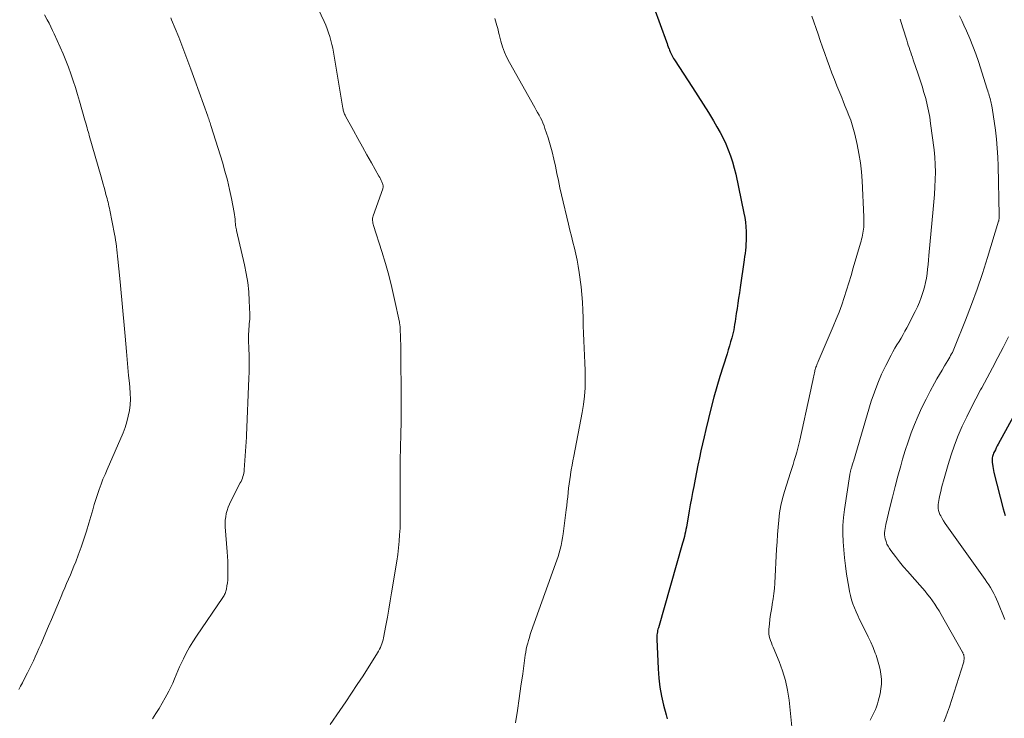
# Model space of a CAD drawing. Units: feet. Extents: x 2020000 to 2025000, y 504178 to 505000.
# Drawn here: x 2022690 to 2022850, y 504714 to 504828 of the extents above; entities that cross this region are included whole.
import ezdxf

# ---------------------------------------------------------------- set-up
doc = ezdxf.new("R2010")
doc.units = ezdxf.units.FT
doc.header["$LTSCALE"] = 100
doc.header["$MEASUREMENT"] = 0
doc.layers.add('CONTOUR INDEX', color=32, linetype='Continuous', lineweight=25)
doc.layers.add('CONTOUR INTERMEDIATE', color=40, linetype='Continuous', lineweight=15)

msp = doc.modelspace()

# ---------------------------------------------------------------- linework, layer by layer
at = {"layer": 'CONTOUR INDEX', "flags": 128}
for points, elevation in [([(2022790.97, 504835.35), (2022795.07, 504824.08), (2022795.17, 504823.81), (2022795.26, 504823.54), (2022795.36, 504823.26), (2022795.46, 504822.99), (2022795.49, 504822.91)], 980), ([(2022795.49, 504822.91), (2022795.58, 504822.68), (2022795.68, 504822.45), (2022795.78, 504822.23), (2022795.88, 504822.01), (2022796, 504821.79), (2022796.12, 504821.57), (2022796.24, 504821.36), (2022796.37, 504821.15), (2022799.32, 504816.64), (2022800.19, 504815.29), (2022801.04, 504813.94), (2022801.88, 504812.58), (2022802.7, 504811.21), (2022803.27, 504810.25), (2022803.78, 504809.34), (2022804.26, 504808.42), (2022804.7, 504807.48), (2022805.1, 504806.53), (2022805.46, 504805.56), (2022805.79, 504804.57), (2022806.07, 504803.57), (2022806.31, 504802.57), (2022807.64, 504796.26), (2022807.78, 504795.52), (2022807.89, 504794.77), (2022807.95, 504794.03), (2022807.99, 504793.28), (2022808.01, 504792.8), (2022808.01, 504792.28), (2022808, 504791.77), (2022807.97, 504791.26), (2022807.93, 504790.75), (2022807.88, 504790.23), (2022807.82, 504789.72), (2022807.76, 504789.21), (2022807.69, 504788.7), (2022807.03, 504784.17), (2022806.91, 504783.32), (2022806.78, 504782.47), (2022806.65, 504781.62), (2022806.53, 504780.78), (2022806.4, 504779.95), (2022806.33, 504779.51), (2022806.26, 504779.08), (2022806.2, 504778.64), (2022806.13, 504778.2), (2022806.06, 504777.77), (2022805.98, 504777.33), (2022805.88, 504776.9), (2022805.78, 504776.47), (2022805.66, 504776.01), (2022805.48, 504775.35), (2022805.3, 504774.7), (2022805.1, 504774.05), (2022804.9, 504773.4), (2022804.25, 504771.39), (2022803.73, 504769.74), (2022803.23, 504768.08), (2022802.77, 504766.4), (2022802.34, 504764.73), (2022801.44, 504761.11), (2022801.17, 504759.97), (2022800.9, 504758.82), (2022800.65, 504757.67), (2022800.41, 504756.52), (2022800.18, 504755.37), (2022799.96, 504754.22), (2022799.73, 504753.06), (2022799.51, 504751.91), (2022799.32, 504750.93), (2022799.13, 504749.92), (2022798.94, 504748.92), (2022798.76, 504747.91), (2022798.59, 504746.9), (2022798.37, 504745.64), (2022798.3, 504745.26), (2022798.23, 504744.89), (2022798.16, 504744.51), (2022798.08, 504744.14), (2022797.99, 504743.77), (2022797.9, 504743.4), (2022797.8, 504743.03), (2022797.7, 504742.66), (2022793.76, 504728.94), (2022793.7, 504728.72), (2022793.64, 504728.49), (2022793.6, 504728.27), (2022793.56, 504728.04), (2022793.53, 504727.82), (2022793.51, 504727.59), (2022793.51, 504727.36), (2022793.51, 504727.13), (2022793.72, 504722.29), (2022793.83, 504720.8), (2022794.01, 504719.32), (2022794.28, 504717.85), (2022794.62, 504716.4), (2022795.04, 504714.82), (2022795.21, 504714.16)], 980), ([(2022851.9, 504764.29), (2022848.91, 504758.78), (2022848.74, 504758.48), (2022848.58, 504758.17), (2022848.43, 504757.86), (2022848.28, 504757.55), (2022848.14, 504757.28), (2022848.07, 504757.1), (2022848.01, 504756.92), (2022847.96, 504756.74), (2022847.93, 504756.56), (2022847.91, 504756.37), (2022847.9, 504756.18), (2022847.9, 504755.99), (2022847.92, 504755.8), (2022847.95, 504755.5), (2022848, 504755.15), (2022848.05, 504754.82), (2022848.12, 504754.48), (2022848.2, 504754.14), (2022849.71, 504748.28), (2022850.03, 504747.2)], 960)]:
    msp.add_lwpolyline(points, dxfattribs=dict(at, elevation=elevation))
at = {"layer": 'CONTOUR INTERMEDIATE', "flags": 128}
for points, elevation in [([(2022736.72, 504833.36), (2022739.52, 504827.36), (2022739.79, 504826.76), (2022740.03, 504826.15), (2022740.26, 504825.54), (2022740.46, 504824.92), (2022740.64, 504824.29), (2022740.81, 504823.65), (2022740.95, 504823.01), (2022741.07, 504822.37), (2022742.56, 504813.29), (2022742.6, 504813.12), (2022742.63, 504812.95), (2022742.68, 504812.78), (2022742.74, 504812.62), (2022742.8, 504812.46), (2022742.87, 504812.29), (2022742.94, 504812.14), (2022743.02, 504811.98), (2022744.3, 504809.67), (2022745.03, 504808.35), (2022745.75, 504807.04), (2022746.48, 504805.73), (2022747.21, 504804.43), (2022748.42, 504802.25), (2022748.55, 504802.03), (2022748.66, 504801.8), (2022748.77, 504801.57), (2022748.88, 504801.33), (2022749, 504801.06), (2022749.04, 504800.96), (2022749.07, 504800.86), (2022749.09, 504800.75), (2022749.1, 504800.64), (2022749.1, 504800.53), (2022749.1, 504800.42), (2022749.08, 504800.32), (2022749.05, 504800.21), (2022747.49, 504795.81), (2022747.44, 504795.62), (2022747.41, 504795.43), (2022747.39, 504795.24), (2022747.4, 504795.04), (2022747.42, 504794.85), (2022747.46, 504794.65), (2022747.5, 504794.46), (2022747.56, 504794.27), (2022748.91, 504790), (2022749.49, 504788.09), (2022750.03, 504786.16), (2022750.51, 504784.21), (2022750.96, 504782.26), (2022751.75, 504778.53), (2022751.77, 504778.43), (2022751.79, 504778.33), (2022751.81, 504778.23), (2022751.83, 504778.13), (2022751.84, 504778.03), (2022751.85, 504777.93), (2022751.86, 504777.82), (2022751.88, 504777.72), (2022751.88, 504777.61), (2022751.89, 504777.5), (2022751.9, 504777.4), (2022751.9, 504777.29), (2022751.93, 504776.24), (2022751.95, 504775.61), (2022751.96, 504774.98), (2022751.97, 504774.34), (2022751.98, 504773.71), (2022752.04, 504766.12), (2022752.04, 504765.07), (2022752.04, 504764.02), (2022752.03, 504762.97), (2022752.01, 504761.92), (2022751.98, 504760.87), (2022751.96, 504759.81), (2022751.94, 504758.76), (2022751.92, 504757.71), (2022751.9, 504756.67), (2022751.89, 504755.1), (2022751.88, 504753.53), (2022751.88, 504751.96), (2022751.88, 504750.39), (2022751.9, 504748.38), (2022751.9, 504747.3), (2022751.88, 504746.22), (2022751.85, 504745.14), (2022751.79, 504744.06), (2022751.71, 504742.99), (2022751.61, 504741.91), (2022751.47, 504740.84), (2022751.32, 504739.78), (2022750.49, 504734.62), (2022750.27, 504733.3), (2022750.04, 504731.97), (2022749.8, 504730.65), (2022749.56, 504729.32), (2022749.17, 504727.33), (2022749.1, 504727.01), (2022749.02, 504726.69), (2022748.92, 504726.37), (2022748.81, 504726.06), (2022748.68, 504725.76), (2022748.54, 504725.46), (2022748.38, 504725.18), (2022748.21, 504724.89), (2022745.85, 504721.18), (2022744.92, 504719.75), (2022743.99, 504718.32), (2022743.04, 504716.91), (2022742.08, 504715.5), (2022740.5, 504713.23)], 988), ([(2022694.2, 504828.42), (2022694.61, 504827.64), (2022694.91, 504827.07), (2022695.2, 504826.49), (2022695.48, 504825.91), (2022695.75, 504825.33), (2022696.72, 504823.18), (2022697.19, 504822.11), (2022697.64, 504821.04), (2022698.05, 504819.95), (2022698.45, 504818.85), (2022698.82, 504817.75), (2022699.18, 504816.64), (2022699.52, 504815.53), (2022699.85, 504814.41), (2022700.74, 504811.32), (2022700.83, 504811.02), (2022700.91, 504810.71), (2022701, 504810.41), (2022701.09, 504810.1), (2022701.17, 504809.79), (2022701.26, 504809.49), (2022701.35, 504809.18), (2022701.43, 504808.88), (2022703.35, 504802.15), (2022703.52, 504801.57), (2022703.68, 504800.98), (2022703.84, 504800.4), (2022704, 504799.81), (2022704.15, 504799.26), (2022704.24, 504798.95), (2022704.32, 504798.64), (2022704.4, 504798.33), (2022704.48, 504798.01), (2022704.56, 504797.7), (2022704.63, 504797.39), (2022704.7, 504797.08), (2022704.76, 504796.76), (2022705.54, 504792.85), (2022705.63, 504792.34), (2022705.71, 504791.84), (2022705.78, 504791.33), (2022705.84, 504790.82), (2022705.89, 504790.31), (2022705.94, 504789.8), (2022706, 504789.29), (2022706.05, 504788.78), (2022706.39, 504785.66), (2022706.51, 504784.49), (2022706.63, 504783.33), (2022706.74, 504782.16), (2022706.85, 504780.99), (2022706.95, 504779.82), (2022707.06, 504778.65), (2022707.16, 504777.48), (2022707.25, 504776.31), (2022707.46, 504773.77), (2022707.57, 504772.49), (2022707.69, 504771.2), (2022707.81, 504769.92), (2022707.94, 504768.64), (2022708.02, 504767.95), (2022708.08, 504767.01), (2022708.1, 504766.07), (2022708.05, 504765.14), (2022707.94, 504764.2), (2022707.77, 504763.28), (2022707.55, 504762.37), (2022707.26, 504761.48), (2022706.92, 504760.6), (2022704.33, 504754.65), (2022703.99, 504753.85), (2022703.66, 504753.05), (2022703.35, 504752.24), (2022703.05, 504751.42), (2022702.77, 504750.6), (2022702.5, 504749.77), (2022702.24, 504748.95), (2022702, 504748.11), (2022701.37, 504745.91), (2022700.98, 504744.61), (2022700.57, 504743.32), (2022700.13, 504742.04), (2022699.66, 504740.76), (2022699.24, 504739.66), (2022698.96, 504738.95), (2022698.67, 504738.24), (2022698.38, 504737.53), (2022698.07, 504736.83), (2022697.76, 504736.13), (2022697.46, 504735.43), (2022697.16, 504734.72), (2022696.86, 504734.02), (2022696.59, 504733.36), (2022696.16, 504732.33), (2022695.73, 504731.3), (2022695.29, 504730.27), (2022694.85, 504729.24), (2022693.56, 504726.24), (2022693.27, 504725.58), (2022692.98, 504724.92), (2022692.68, 504724.26), (2022692.38, 504723.61), (2022692.07, 504722.96), (2022691.76, 504722.31), (2022691.44, 504721.66), (2022691.11, 504721.02), (2022690.59, 504720.01), (2022690.3, 504719.47), (2022689.99, 504718.95)], 996), ([(2022818.67, 504828.22), (2022819.66, 504825.31), (2022820.02, 504824.25), (2022820.39, 504823.19), (2022820.76, 504822.14), (2022821.13, 504821.08), (2022821.52, 504820.03), (2022821.91, 504818.98), (2022822.32, 504817.94), (2022822.73, 504816.9), (2022823.5, 504815.03), (2022823.8, 504814.29), (2022824.09, 504813.56), (2022824.39, 504812.82), (2022824.68, 504812.09), (2022824.96, 504811.34), (2022825.21, 504810.59), (2022825.43, 504809.83), (2022825.62, 504809.06), (2022826.01, 504807.38), (2022826.3, 504805.91), (2022826.54, 504804.44), (2022826.71, 504802.96), (2022826.82, 504801.47), (2022827.11, 504795.67), (2022827.12, 504795.28), (2022827.12, 504794.88), (2022827.11, 504794.49), (2022827.08, 504794.1), (2022827.07, 504793.97), (2022827.04, 504793.64), (2022827, 504793.32), (2022826.95, 504792.99), (2022826.88, 504792.67), (2022826.81, 504792.35), (2022826.73, 504792.03), (2022826.65, 504791.72), (2022826.56, 504791.4), (2022825.38, 504787.35), (2022825.02, 504786.14), (2022824.66, 504784.94), (2022824.29, 504783.75), (2022823.91, 504782.55), (2022823.5, 504781.36), (2022823.08, 504780.18), (2022822.62, 504779.02), (2022822.14, 504777.86), (2022819.7, 504772.18), (2022819.63, 504771.99), (2022819.55, 504771.81), (2022819.47, 504771.63), (2022819.4, 504771.44), (2022819.32, 504771.26), (2022819.26, 504771.07), (2022819.2, 504770.88), (2022819.15, 504770.69), (2022819.13, 504770.59), (2022819.07, 504770.35), (2022819.02, 504770.11), (2022818.97, 504769.87), (2022818.92, 504769.63), (2022818.82, 504769.1), (2022818.72, 504768.59), (2022818.62, 504768.09), (2022818.52, 504767.58), (2022818.41, 504767.08), (2022816.7, 504759.41), (2022816.55, 504758.75), (2022816.38, 504758.08), (2022816.2, 504757.43), (2022816.01, 504756.77), (2022815.81, 504756.12), (2022815.61, 504755.46), (2022815.4, 504754.81), (2022815.2, 504754.16), (2022814.22, 504751.06), (2022813.9, 504749.92), (2022813.63, 504748.78), (2022813.44, 504747.62), (2022813.29, 504746.44), (2022813.19, 504745.26), (2022813.09, 504744.08), (2022813.01, 504742.9), (2022812.94, 504741.72), (2022812.64, 504736.2), (2022812.58, 504735.35), (2022812.49, 504734.5), (2022812.38, 504733.65), (2022812.24, 504732.81), (2022812.22, 504732.69), (2022812.09, 504731.9), (2022811.97, 504731.12), (2022811.87, 504730.33), (2022811.77, 504729.54), (2022811.68, 504728.72), (2022811.67, 504728.34), (2022811.68, 504727.97), (2022811.75, 504727.6), (2022811.84, 504727.23), (2022811.97, 504726.87), (2022812.09, 504726.51), (2022812.23, 504726.15), (2022812.38, 504725.79), (2022813.34, 504723.47), (2022813.9, 504721.94), (2022814.37, 504720.39), (2022814.71, 504718.8), (2022814.96, 504717.19), (2022815.49, 504712.34)], 976), ([(2022842.63, 504828.28), (2022842.97, 504827.52), (2022843.31, 504826.77), (2022843.74, 504825.84), (2022844.29, 504824.61), (2022844.8, 504823.38), (2022845.26, 504822.12), (2022845.69, 504820.85), (2022847.13, 504816.36), (2022847.21, 504816.11), (2022847.29, 504815.86), (2022847.36, 504815.61), (2022847.43, 504815.36), (2022847.5, 504815.11), (2022847.57, 504814.86), (2022847.64, 504814.61), (2022847.7, 504814.37), (2022847.76, 504814.12), (2022847.82, 504813.86), (2022847.87, 504813.61), (2022847.91, 504813.36), (2022848.43, 504809.71), (2022848.61, 504808.27), (2022848.75, 504806.82), (2022848.84, 504805.36), (2022848.9, 504803.91), (2022849.05, 504795.93), (2022849.05, 504795.84), (2022849.05, 504795.75), (2022849.05, 504795.66), (2022849.05, 504795.57), (2022849.05, 504795.53), (2022849.04, 504795.46), (2022849.03, 504795.38), (2022849.03, 504795.31), (2022849.01, 504795.23), (2022849, 504795.16), (2022848.98, 504795.08), (2022848.97, 504795.01), (2022848.95, 504794.93), (2022847.17, 504789.03), (2022846.36, 504786.47), (2022845.5, 504783.93), (2022844.58, 504781.41), (2022843.61, 504778.9), (2022841.83, 504774.47), (2022841.71, 504774.2), (2022841.59, 504773.92), (2022841.46, 504773.66), (2022841.33, 504773.39), (2022841.18, 504773.13), (2022841.04, 504772.87), (2022840.89, 504772.61), (2022840.74, 504772.36), (2022840.2, 504771.47), (2022839.78, 504770.77), (2022839.36, 504770.07), (2022838.96, 504769.36), (2022838.57, 504768.65), (2022837.88, 504767.38), (2022837.18, 504766.06), (2022836.52, 504764.71), (2022835.91, 504763.35), (2022835.33, 504761.97), (2022834.79, 504760.57), (2022834.29, 504759.16), (2022833.82, 504757.74), (2022833.39, 504756.3), (2022833.09, 504755.26), (2022832.63, 504753.57), (2022832.17, 504751.87), (2022831.74, 504750.17), (2022831.33, 504748.47), (2022830.67, 504745.7), (2022830.6, 504745.38), (2022830.55, 504745.05), (2022830.5, 504744.72), (2022830.47, 504744.39), (2022830.47, 504744.06), (2022830.5, 504743.74), (2022830.56, 504743.41), (2022830.64, 504743.1), (2022830.7, 504742.94), (2022830.85, 504742.55), (2022831.03, 504742.18), (2022831.24, 504741.83), (2022831.48, 504741.49), (2022832.25, 504740.5), (2022832.9, 504739.68), (2022833.55, 504738.87), (2022834.23, 504738.07), (2022834.92, 504737.28), (2022836.59, 504735.39), (2022837.02, 504734.89), (2022837.44, 504734.38), (2022837.84, 504733.86), (2022838.23, 504733.33), (2022838.6, 504732.79), (2022838.96, 504732.24), (2022839.31, 504731.68), (2022839.64, 504731.11), (2022843.08, 504725.01), (2022843.13, 504724.92), (2022843.18, 504724.83), (2022843.22, 504724.73), (2022843.26, 504724.64), (2022843.3, 504724.54), (2022843.32, 504724.44), (2022843.34, 504724.34), (2022843.35, 504724.23), (2022843.35, 504724.04), (2022843.35, 504723.84), (2022843.33, 504723.64), (2022843.3, 504723.45), (2022843.25, 504723.25), (2022840.97, 504716.1), (2022840.69, 504715.28), (2022840.41, 504714.48), (2022840.09, 504713.68)], 968), ([(2022714.68, 504827.93), (2022714.8, 504827.64), (2022715.95, 504824.79), (2022716.63, 504823.07), (2022717.29, 504821.34), (2022717.94, 504819.61), (2022718.57, 504817.86), (2022720.67, 504811.98), (2022720.74, 504811.77), (2022720.81, 504811.56), (2022720.89, 504811.35), (2022720.96, 504811.14), (2022721.03, 504810.93), (2022721.1, 504810.72), (2022721.17, 504810.5), (2022721.23, 504810.29), (2022723.03, 504804.52), (2022723.45, 504803.06), (2022723.84, 504801.59), (2022724.19, 504800.11), (2022724.5, 504798.63), (2022724.93, 504796.36), (2022724.99, 504796), (2022725.05, 504795.64), (2022725.09, 504795.28), (2022725.12, 504794.92), (2022725.16, 504794.44), (2022725.17, 504794.31), (2022725.18, 504794.19), (2022725.2, 504794.07), (2022725.22, 504793.94), (2022725.25, 504793.82), (2022725.27, 504793.7), (2022725.3, 504793.58), (2022725.33, 504793.46), (2022726.62, 504787.88), (2022726.91, 504786.43), (2022727.15, 504784.97), (2022727.3, 504783.5), (2022727.4, 504782.03), (2022727.48, 504779.87), (2022727.48, 504779.47), (2022727.47, 504779.06), (2022727.45, 504778.66), (2022727.4, 504778.26), (2022727.36, 504777.85), (2022727.33, 504777.45), (2022727.31, 504777.05), (2022727.29, 504776.64), (2022727.29, 504776.34), (2022727.29, 504775.78), (2022727.29, 504775.22), (2022727.3, 504774.67), (2022727.32, 504774.11), (2022727.36, 504773.3), (2022727.38, 504772.34), (2022727.39, 504771.38), (2022727.38, 504770.42), (2022727.35, 504769.46), (2022726.95, 504760.15), (2022726.95, 504760.13), (2022726.95, 504760.11), (2022726.95, 504760.08), (2022726.94, 504760.06), (2022726.94, 504759.97), (2022726.94, 504759.95), (2022726.94, 504759.92), (2022726.94, 504759.9), (2022726.93, 504759.88), (2022726.57, 504754.58), (2022726.54, 504754.31), (2022726.5, 504754.03), (2022726.44, 504753.76), (2022726.37, 504753.49), (2022726.28, 504753.23), (2022726.18, 504752.97), (2022726.06, 504752.71), (2022725.94, 504752.46), (2022724.41, 504749.52), (2022724.18, 504749.03), (2022723.97, 504748.53), (2022723.81, 504748.01), (2022723.67, 504747.49), (2022723.57, 504746.96), (2022723.5, 504746.42), (2022723.49, 504745.88), (2022723.5, 504745.34), (2022723.8, 504741.27), (2022723.85, 504740.51), (2022723.89, 504739.75), (2022723.92, 504738.98), (2022723.93, 504738.22), (2022723.94, 504737.62), (2022723.93, 504737.16), (2022723.91, 504736.7), (2022723.85, 504736.24), (2022723.78, 504735.78), (2022723.68, 504735.24), (2022723.64, 504735.06), (2022723.6, 504734.88), (2022723.53, 504734.7), (2022723.46, 504734.53), (2022723.38, 504734.37), (2022723.3, 504734.2), (2022723.2, 504734.04), (2022723.1, 504733.89), (2022718.82, 504727.59), (2022718.24, 504726.69), (2022717.69, 504725.78), (2022717.18, 504724.85), (2022716.7, 504723.9), (2022716.4, 504723.26), (2022716.1, 504722.61), (2022715.81, 504721.96), (2022715.52, 504721.3), (2022715.25, 504720.64), (2022714.97, 504719.98), (2022714.67, 504719.33), (2022714.35, 504718.69), (2022714.01, 504718.06), (2022713.75, 504717.58), (2022713.26, 504716.72), (2022712.76, 504715.87), (2022712.24, 504715.03), (2022711.7, 504714.2)], 992), ([(2022767.21, 504827.83), (2022767.34, 504827.47), (2022767.45, 504827.1), (2022767.56, 504826.73), (2022767.65, 504826.36), (2022767.75, 504825.99), (2022767.84, 504825.62), (2022767.94, 504825.25), (2022768.22, 504824.16), (2022768.49, 504823.26), (2022768.8, 504822.37), (2022769.18, 504821.52), (2022769.61, 504820.68), (2022773.71, 504813.4), (2022773.95, 504812.99), (2022774.18, 504812.57), (2022774.4, 504812.16), (2022774.63, 504811.74), (2022774.85, 504811.32), (2022775.04, 504810.89), (2022775.22, 504810.45), (2022775.37, 504810), (2022775.86, 504808.5), (2022776.21, 504807.35), (2022776.53, 504806.2), (2022776.8, 504805.04), (2022777.06, 504803.87), (2022777.29, 504802.7), (2022777.54, 504801.53), (2022777.8, 504800.36), (2022778.06, 504799.2), (2022779.17, 504794.47), (2022779.41, 504793.49), (2022779.65, 504792.52), (2022779.89, 504791.54), (2022780.15, 504790.57), (2022780.39, 504789.6), (2022780.6, 504788.62), (2022780.77, 504787.63), (2022780.92, 504786.64), (2022781.22, 504784.28), (2022781.35, 504783.03), (2022781.46, 504781.78), (2022781.52, 504780.52), (2022781.56, 504779.26), (2022781.56, 504779.15), (2022781.58, 504777.95), (2022781.61, 504776.75), (2022781.66, 504775.54), (2022781.72, 504774.34), (2022781.78, 504773.14), (2022781.83, 504771.93), (2022781.87, 504770.73), (2022781.89, 504769.53), (2022781.89, 504769.24), (2022781.86, 504767.89), (2022781.78, 504766.55), (2022781.62, 504765.22), (2022781.41, 504763.89), (2022780.05, 504756.82), (2022779.91, 504756.07), (2022779.77, 504755.32), (2022779.64, 504754.57), (2022779.51, 504753.82), (2022779.49, 504753.7), (2022779.38, 504753), (2022779.28, 504752.31), (2022779.2, 504751.61), (2022779.13, 504750.91), (2022779.06, 504750.21), (2022778.99, 504749.51), (2022778.91, 504748.81), (2022778.82, 504748.11), (2022778.32, 504744.19), (2022778.23, 504743.57), (2022778.12, 504742.95), (2022777.99, 504742.33), (2022777.83, 504741.72), (2022777.66, 504741.11), (2022777.48, 504740.51), (2022777.28, 504739.91), (2022777.08, 504739.31), (2022773.15, 504728.33), (2022772.99, 504727.86), (2022772.84, 504727.39), (2022772.69, 504726.91), (2022772.56, 504726.44), (2022772.44, 504725.96), (2022772.34, 504725.48), (2022772.25, 504724.99), (2022772.17, 504724.5), (2022771.75, 504721.49), (2022771.47, 504719.5), (2022771.19, 504717.5), (2022770.89, 504715.51), (2022770.59, 504713.52)], 984), ([(2022832.98, 504827.71), (2022833.44, 504826.32), (2022834.06, 504824.32), (2022834.19, 504823.92), (2022834.31, 504823.53), (2022834.44, 504823.13), (2022834.58, 504822.74), (2022834.71, 504822.34), (2022834.85, 504821.95), (2022834.98, 504821.55), (2022835.12, 504821.16), (2022835.92, 504818.82), (2022836.24, 504817.83), (2022836.55, 504816.85), (2022836.85, 504815.85), (2022837.13, 504814.86), (2022837.38, 504813.85), (2022837.6, 504812.84), (2022837.78, 504811.82), (2022837.93, 504810.8), (2022838.48, 504806.55), (2022838.61, 504805.35), (2022838.69, 504804.14), (2022838.71, 504802.93), (2022838.69, 504801.72), (2022838.63, 504800.51), (2022838.56, 504799.3), (2022838.47, 504798.09), (2022838.36, 504796.88), (2022837.66, 504789.37), (2022837.58, 504788.63), (2022837.51, 504787.9), (2022837.43, 504787.16), (2022837.35, 504786.43), (2022837.24, 504785.7), (2022837.11, 504784.97), (2022836.94, 504784.25), (2022836.74, 504783.54), (2022836.69, 504783.37), (2022836.42, 504782.58), (2022836.13, 504781.8), (2022835.79, 504781.04), (2022835.43, 504780.29), (2022834.07, 504777.66), (2022833.77, 504777.1), (2022833.46, 504776.53), (2022833.13, 504775.98), (2022832.8, 504775.43), (2022832.46, 504774.88), (2022832.13, 504774.32), (2022831.82, 504773.76), (2022831.52, 504773.19), (2022830.66, 504771.53), (2022829.98, 504770.12), (2022829.35, 504768.68), (2022828.81, 504767.21), (2022828.31, 504765.71), (2022825.41, 504755.96), (2022825.36, 504755.81), (2022825.31, 504755.65), (2022825.27, 504755.49), (2022825.22, 504755.34), (2022825.2, 504755.28), (2022825.16, 504755.15), (2022825.13, 504755.02), (2022825.09, 504754.9), (2022825.05, 504754.77), (2022825.04, 504754.74), (2022825.01, 504754.63), (2022824.98, 504754.51), (2022824.95, 504754.4), (2022824.92, 504754.28), (2022824.89, 504754.17), (2022824.86, 504754.05), (2022824.84, 504753.93), (2022824.82, 504753.82), (2022823.97, 504748.17), (2022823.81, 504746.86), (2022823.71, 504745.55), (2022823.69, 504744.24), (2022823.73, 504742.92), (2022823.83, 504741.61), (2022823.96, 504740.3), (2022824.12, 504738.99), (2022824.3, 504737.68), (2022824.64, 504735.54), (2022824.77, 504734.85), (2022824.92, 504734.18), (2022825.11, 504733.51), (2022825.32, 504732.85), (2022825.56, 504732.19), (2022825.83, 504731.55), (2022826.11, 504730.92), (2022826.41, 504730.29), (2022827.38, 504728.38), (2022827.8, 504727.51), (2022828.21, 504726.62), (2022828.59, 504725.73), (2022828.95, 504724.82), (2022829.07, 504724.51), (2022829.33, 504723.75), (2022829.55, 504722.98), (2022829.73, 504722.2), (2022829.87, 504721.41), (2022829.94, 504720.61), (2022829.95, 504719.82), (2022829.87, 504719.03), (2022829.72, 504718.25), (2022829.43, 504717.05), (2022829.3, 504716.59), (2022829.15, 504716.14), (2022828.97, 504715.69), (2022828.78, 504715.26), (2022828.57, 504714.82), (2022828.36, 504714.39), (2022828.14, 504713.97)], 972), ([(2022850.58, 504776.16), (2022849.69, 504774.43), (2022848.84, 504772.8), (2022847.97, 504771.16), (2022847.1, 504769.54), (2022846.22, 504767.92), (2022846.04, 504767.59), (2022845.26, 504766.13), (2022844.5, 504764.66), (2022843.78, 504763.17), (2022843.07, 504761.66), (2022842.42, 504760.14), (2022841.81, 504758.6), (2022841.28, 504757.04), (2022840.78, 504755.45), (2022840.03, 504752.83), (2022839.87, 504752.24), (2022839.71, 504751.66), (2022839.57, 504751.07), (2022839.43, 504750.48), (2022839.31, 504749.96), (2022839.24, 504749.63), (2022839.19, 504749.3), (2022839.16, 504748.96), (2022839.15, 504748.63), (2022839.17, 504748.3), (2022839.22, 504747.97), (2022839.32, 504747.66), (2022839.45, 504747.35), (2022839.58, 504747.11), (2022839.8, 504746.7), (2022840.04, 504746.29), (2022840.29, 504745.9), (2022840.56, 504745.51), (2022846.77, 504736.81), (2022847.07, 504736.37), (2022847.37, 504735.92), (2022847.65, 504735.47), (2022847.92, 504735.01), (2022848.18, 504734.54), (2022848.42, 504734.06), (2022848.64, 504733.58), (2022848.85, 504733.09), (2022849.96, 504730.28)], 964)]:
    msp.add_lwpolyline(points, dxfattribs=dict(at, elevation=elevation))

doc.saveas('drawing.dxf')
